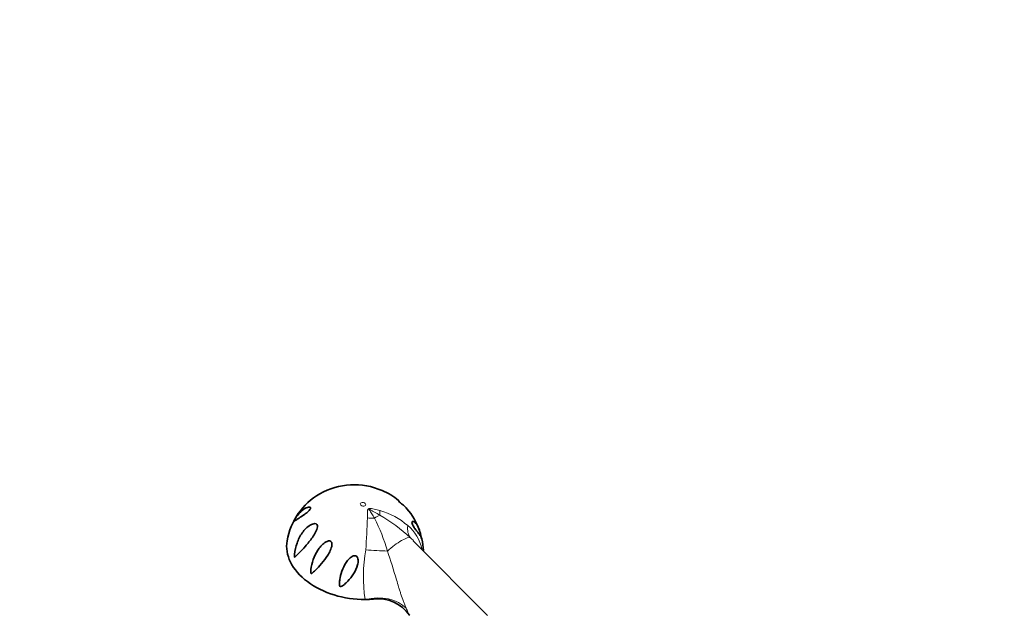
# Model space of a CAD drawing. Units: millimetres. Extents: x 0 to 2431, y 0 to 2744.
# Drawn here: x 358 to 717, y 959 to 1174 of the extents above; entities that cross this region are included whole.
import ezdxf
from ezdxf import colors
from ezdxf.entities.mleader import LeaderData, LeaderLine
from ezdxf.math import Vec2, Vec3

# ---------------------------------------------------------------- set-up
doc = ezdxf.new("R2010")
doc.units = ezdxf.units.MM
doc.layers.add('DV5_Défaut', color=7, linetype='Continuous')
doc.layers.add('Défaut', color=7, linetype='Continuous')

# ---------------------------------------------------------------- blocks, each defined once
blk = doc.blocks.new('_DOT')
at = {"color": 0}
blk.add_line((0, 0), (-1, 0), dxfattribs=at)
at = {"color": 0, "const_width": 0.333}
blk.add_lwpolyline([(-0.1665, 0, 1), (0.1665, 0, 1)], format="xyb", close=True, dxfattribs=at)
blk = doc.blocks.new('SE4')
at = {"layer": 'DV5_Défaut', "color": 7, "linetype": 'Continuous', "lineweight": 35}
blk.add_line((528.54, 957.3), (501.53, 984.54), dxfattribs=at)
for centre, radius, start, end in [((480.03, 979.73), 25.16, 66.2248, 119.8624), ((479.62, 980.41), 24.37, 119.8247, 170.2987), ((482.7, 983.82), 20.36, 48.7948, 68.459), ((482.76, 981.26), 22.14, 18.8984, 42.2703), ((483.36, 980.33), 21.84, 1.539, 12.9514), ((488.83, 949.78), 13.64, 34.1058, 97.6578)]:
    blk.add_arc(centre, radius, start, end, dxfattribs=at)
at = {"layer": 'DV5_Défaut', "color": 7, "linetype": 'Continuous', "lineweight": 18}
for centre, radius, start, end in [((309.56, 996.06), 175.28, 355.1413, 358.9438), ((428.67, 962.57), 65.98, 16.0243, 27.1756), ((459.98, 942.31), 59.28, 46.9323, 60.3459), ((482.53, 970.64), 25.77, 48.8253, 74.5332), ((489.65, 978.29), 15.34, 11.8179, 50.0291), ((477.05, 957.8), 36.35, 47.5272, 49.9173), ((539.15, 971.52), 55.79, 169.99, 188.6315)]:
    blk.add_arc(centre, radius, start, end, dxfattribs=at)
blk.add_ellipse((483.23, 997.75), major_axis=(-0.985, 0.17), ratio=0.671153, dxfattribs=at)
for centre, major_axis, ratio, start_param, end_param in [((487.54, 1001.14), (-15, -0.11), 0.562182, 1.383914, 1.555506), ((486.45, 990.57), (4.3, 3.46), 0.211325, 0.688479, 1.189285), ((494.56, 1005.19), (-4.44, -14.33), 0.197284, -0.766774, -0.595183), ((510.95, 996.29), (-10.14, -11.05), 0.493576, 5.679076, 6.214597), ((494.46, 980.61), (-6.11, -4.91), 0.211325, 3.225015, 4.935935), ((486.65, 982.26), (-14.97, 0.95), 0.081266, 1.412086, 1.947607), ((486.27, 952.9), (14.55, 3.67), 0.699343, 0.369297, 1.551066)]:
    blk.add_ellipse(centre, major_axis=major_axis, ratio=ratio, start_param=start_param, end_param=end_param, dxfattribs=at)
at = {"layer": 'DV5_Défaut', "color": 7, "linetype": 'Continuous', "lineweight": 35}
for major_axis, start_param, end_param in [((-24.63, 4.26), -0.001484, 1.839854), ((24.63, -4.26), 4.981446, 5.109395)]:
    blk.add_ellipse((480.2, 980.22), major_axis=major_axis, ratio=0.671153, start_param=start_param, end_param=end_param, dxfattribs=at)
for points, knots in [([(464.09, 996.15), (464.02, 995.96), (463.86, 995.74), (463.49, 995.33), (463.29, 995.14), (462.69, 994.62), (462.29, 994.33), (461.17, 993.55), (460.51, 993.14), (459.4, 992.41), (458.94, 992.1), (458.4, 991.71), (458.25, 991.59), (458.06, 991.44), (458, 991.39), (457.94, 991.35), (457.92, 991.34), (457.91, 991.35), (457.9, 991.36), (457.96, 991.51), (458.04, 991.66), (458.17, 991.89), (458.23, 992.01), (458.42, 992.33), (458.55, 992.54), (458.94, 993.13), (459.2, 993.5), (460.03, 994.53), (460.6, 995.12), (461.8, 996.08), (462.43, 996.46), (463.3, 996.73), (463.58, 996.77), (463.91, 996.7), (464.01, 996.65), (464.13, 996.47), (464.15, 996.34), (464.09, 996.15)], [0, 0, 0, 0, 0.03125, 0.03125, 0.0625, 0.0625, 0.125, 0.125, 0.25, 0.25, 0.375, 0.375, 0.4375, 0.4375, 0.46875, 0.46875, 0.484375, 0.484375, 0.5, 0.5, 0.515625, 0.515625, 0.53125, 0.53125, 0.5625, 0.5625, 0.625, 0.625, 0.75, 0.75, 0.875, 0.875, 0.9375, 0.9375, 0.96875, 0.96875, 1, 1, 1, 1]), ([(499.22, 996.17), (499.07, 996.34), (498.89, 996.53), (498.4, 996.99), (498.05, 997.29), (497.41, 997.83), (497.17, 998.02), (496.66, 998.47), (496.41, 998.71), (496.1, 999.04), (496.04, 999.13), (495.99, 999.24), (496, 999.26), (496.05, 999.24), (496.1, 999.2), (496.17, 999.14)], [0, 0, 0, 0, 0.166304, 0.166304, 0.398854, 0.398854, 0.51513, 0.51513, 0.631405, 0.631405, 0.74768, 0.74768, 0.863955, 0.863955, 1, 1, 1, 1]), ([(458.32, 979.51), (458.44, 980.95), (458.74, 982.35), (459.67, 985.01), (460.3, 986.25), (461.91, 988.49), (462.89, 989.51), (464.56, 990.5), (465.18, 990.76), (466.03, 990.74), (466.3, 990.65), (466.65, 990.24), (466.71, 989.92), (466.63, 988.92), (466.31, 988.22), (465.62, 986.93), (465.22, 986.32), (463.98, 984.56), (463.11, 983.52), (461.43, 981.6), (460.64, 980.76), (459.54, 979.64), (459.19, 979.3), (458.77, 978.9), (458.69, 978.83), (458.53, 978.68), (458.45, 978.6), (458.34, 978.55), (458.31, 978.54), (458.28, 978.61), (458.28, 978.66), (458.28, 978.8), (458.28, 978.89), (458.29, 979.16), (458.31, 979.34), (458.32, 979.51)], [0, 0, 0, 0, 0.125, 0.125, 0.25, 0.25, 0.375, 0.375, 0.4375, 0.4375, 0.46875, 0.46875, 0.5, 0.5, 0.5625, 0.5625, 0.625, 0.625, 0.75, 0.75, 0.875, 0.875, 0.9375, 0.9375, 0.953125, 0.953125, 0.96875, 0.96875, 0.972656, 0.972656, 0.976562, 0.976562, 0.984375, 0.984375, 1, 1, 1, 1]), ([(504.67, 985.17), (504.65, 985.22), (504.64, 985.28), (504.52, 985.65), (504.31, 986.01), (503.69, 986.91), (503.27, 987.43), (502.48, 988.43), (502.19, 988.8), (501.74, 989.47), (501.58, 989.71), (501.29, 990.24), (501.16, 990.54), (501.03, 991.03), (501.04, 991.22), (501.13, 991.44), (501.2, 991.49), (501.46, 991.56), (501.67, 991.48), (502.28, 991.07), (502.69, 990.57), (503.4, 989.35), (503.71, 988.61), (504.06, 987.38), (504.17, 986.95), (504.3, 986.25), (504.34, 986.01), (504.41, 985.62), (504.43, 985.49), (504.46, 985.31), (504.47, 985.28), (504.47, 985.25)], [0, 0, 0, 0, 0.028567, 0.028567, 0.169302, 0.169302, 0.310037, 0.310037, 0.380405, 0.380405, 0.415589, 0.415589, 0.450772, 0.450772, 0.485956, 0.485956, 0.52114, 0.52114, 0.591508, 0.591508, 0.732243, 0.732243, 0.872978, 0.872978, 0.943346, 0.943346, 0.97853, 0.97853, 0.996121, 0.996121, 1, 1, 1, 1]), ([(465.84, 973.71), (465.45, 973.33), (465.09, 972.96), (464.62, 972.66), (464.56, 972.63), (464.45, 972.59), (464.37, 972.58), (464.26, 972.69), (464.25, 972.79), (464.22, 972.95), (464.22, 973.03), (464.21, 973.42), (464.24, 973.72), (464.41, 975.25), (464.71, 976.46), (465.53, 978.82), (466.07, 979.96), (467.44, 982.1), (468.28, 983.12), (469.62, 984.03), (469.9, 984.18), (470.49, 984.41), (470.82, 984.48), (471.44, 984.38), (471.71, 984.17), (471.95, 983.56), (471.95, 983.22), (471.84, 982.22), (471.59, 981.58), (471.04, 980.36), (470.71, 979.79), (469.68, 978.14), (468.91, 977.13), (467.38, 975.29), (466.61, 974.46), (465.84, 973.71)], [0, 0, 0, 0, 0.0625, 0.0625, 0.070313, 0.070313, 0.078125, 0.078125, 0.085938, 0.085938, 0.09375, 0.09375, 0.125, 0.125, 0.25, 0.25, 0.375, 0.375, 0.5, 0.5, 0.53125, 0.53125, 0.5625, 0.5625, 0.59375, 0.59375, 0.625, 0.625, 0.6875, 0.6875, 0.75, 0.75, 0.875, 0.875, 1, 1, 1, 1]), ([(475.02, 967.88), (474.86, 967.91), (474.77, 968.05), (474.68, 968.32), (474.66, 968.45), (474.63, 968.85), (474.64, 969.12), (474.7, 969.93), (474.79, 970.47), (475.12, 972.09), (475.44, 973.18), (476.33, 975.32), (476.87, 976.35), (477.98, 977.77), (478.39, 978.21), (479.12, 978.74), (479.39, 978.9), (479.97, 979.09), (480.3, 979.13), (480.88, 978.93), (481.11, 978.69), (481.38, 978.14), (481.44, 977.84), (481.51, 976.93), (481.4, 976.32), (480.94, 974.58), (480.41, 973.5), (479.17, 971.52), (478.45, 970.61), (477.29, 969.39), (476.89, 969.01), (476.25, 968.48), (476.03, 968.31), (475.68, 968.09), (475.56, 968.02), (475.31, 967.91), (475.17, 967.85), (475.02, 967.88)], [0, 0, 0, 0, 0.015625, 0.015625, 0.03125, 0.03125, 0.0625, 0.0625, 0.125, 0.125, 0.25, 0.25, 0.375, 0.375, 0.4375, 0.4375, 0.46875, 0.46875, 0.5, 0.5, 0.53125, 0.53125, 0.5625, 0.5625, 0.625, 0.625, 0.75, 0.75, 0.875, 0.875, 0.9375, 0.9375, 0.96875, 0.96875, 0.984375, 0.984375, 1, 1, 1, 1])]:
    blk.add_open_spline(points, degree=3, knots=knots, dxfattribs=at)
at = {"layer": 'DV5_Défaut', "color": 7, "linetype": 'Continuous', "lineweight": 18}
for points, knots in [([(484.81, 992.83), (484.82, 993.44), (484.81, 994.03), (484.83, 994.88), (484.84, 995.16), (484.89, 995.56), (484.92, 995.69), (485, 995.87), (485.03, 995.93), (485.12, 996.04), (485.17, 996.08), (485.31, 996.16), (485.38, 996.18), (485.55, 996.22), (485.63, 996.22), (485.9, 996.23), (486.08, 996.22), (486.61, 996.16), (486.97, 996.1), (488.02, 995.87), (488.72, 995.69), (489.41, 995.48)], [0, 0, 0, 0, 0.25, 0.25, 0.375, 0.375, 0.4375, 0.4375, 0.46875, 0.46875, 0.5, 0.5, 0.53125, 0.53125, 0.5625, 0.5625, 0.625, 0.625, 0.75, 0.75, 1, 1, 1, 1]), ([(489.3, 993.82), (488.68, 994.19), (488.06, 994.56), (487.12, 995.09), (486.81, 995.27), (486.34, 995.52), (486.18, 995.61), (485.94, 995.73), (485.86, 995.77), (485.73, 995.82), (485.69, 995.84), (485.6, 995.86), (485.54, 995.87), (485.48, 995.78), (485.54, 995.71), (485.6, 995.58), (485.64, 995.52), (485.75, 995.33), (485.84, 995.2), (486.08, 994.82), (486.25, 994.56), (486.75, 993.78), (487.06, 993.25), (487.37, 992.7)], [0, 0, 0, 0, 0.25, 0.25, 0.375, 0.375, 0.4375, 0.4375, 0.46875, 0.46875, 0.484375, 0.484375, 0.5, 0.5, 0.53125, 0.53125, 0.5625, 0.5625, 0.625, 0.625, 0.75, 0.75, 1, 1, 1, 1]), ([(492.09, 980.78), (493.33, 977.38), (494.35, 973.88), (495.66, 969.46), (495.92, 968.57), (496.33, 967.24), (496.46, 966.8), (496.74, 965.91), (496.88, 965.48), (497.31, 964.17), (497.61, 963.31), (498.07, 962.05), (498.23, 961.63), (498.56, 960.8), (498.73, 960.39), (498.91, 959.99)], [0, 0, 0, 0, 0.5, 0.5, 0.625, 0.625, 0.6875, 0.6875, 0.75, 0.75, 0.875, 0.875, 0.9375, 0.9375, 1, 1, 1, 1]), ([(498.91, 959.99), (499.14, 959.48), (499.35, 958.99), (499.77, 958.1), (499.97, 957.7), (500.16, 957.4), (500.16, 957.4), (500.17, 957.39)], [0, 0, 0, 0, 0.497126, 0.497126, 0.994253, 0.994253, 1, 1, 1, 1])]:
    blk.add_open_spline(points, degree=3, knots=knots, dxfattribs=at)

msp = doc.modelspace()

# ---------------------------------------------------------------- block references
at = {"layer": 'Défaut'}
msp.add_blockref('SE4', (0, 0), dxfattribs=at)

# ---------------------------------------------------------------- leaders
at = {"layer": 'Défaut', "color": 7, "linetype": 'Continuous', "lineweight": 18}
ml = msp.add_multileader_mtext('Standard', dxfattribs=at)
ml.set_content('{\\pxsm0.9;\\fSolid Edge ISO|b1||i0||c0|p34;\\W1.;14/05/2021\\P}', color=256)
ml.set_leader_properties()
ml.set_arrow_properties(name='DOT')
ml.build(insert=Vec2(0, 0))
ml.multileader.update_dxf_attribs({"leader_type": 0, "dogleg_length": 0, "arrow_head_size": 12})
ctx = ml.context
ctx.base_point, ctx.char_height, ctx.arrow_head_size, ctx.landing_gap_size = Vec3(2343.69, 2737.22), 12, 12, 4.2
notes = []
notes.append((ctx, [(0, (0, 0, 0), (0, 0), (1, 0), 1, [])]))
ctx.mtext.insert = Vec3(2345.69, 2743.34)
for ctx, leaders in notes:
    for number, flags, end, landing, length, lines in leaders:
        leader = LeaderData()
        leader.index, (leader.has_last_leader_line, leader.has_dogleg_vector, leader.attachment_direction) = number, flags
        leader.last_leader_point, leader.dogleg_vector, leader.dogleg_length = Vec3(end), Vec3(landing), length
        for number, points, colour, breaks in lines:
            line = LeaderLine()
            line.index, line.vertices, line.color, line.breaks = number, Vec3.list(points), colors.encode_raw_color(colour), breaks
            leader.lines.append(line)
        ctx.leaders.append(leader)

doc.saveas('drawing.dxf')
